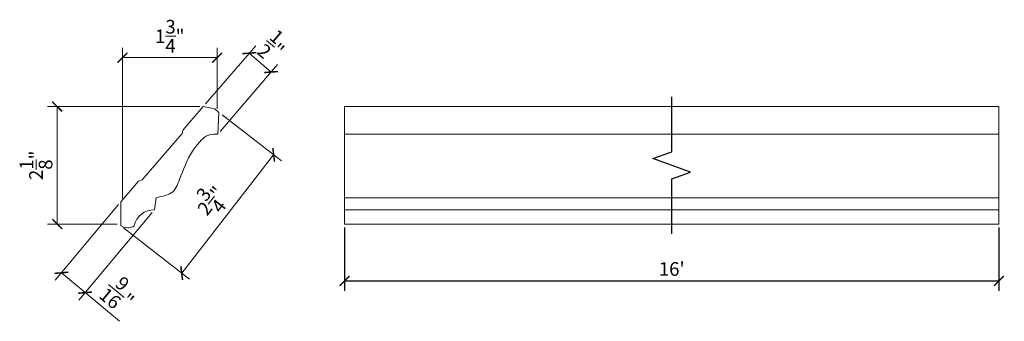
# Model space of a CAD drawing. Extents: x 27 to 247, y 11 to 25.
import ezdxf

# ---------------------------------------------------------------- set-up
doc = ezdxf.new("R2010")
doc.units = 0
doc.header["$PDMODE"] = 3
doc.header["$PDSIZE"] = 1
doc.layers.get('0').update_dxf_attribs({"linetype": 'CONTINUOUS'})
doc.layers.get('Defpoints').update_dxf_attribs({"linetype": 'CONTINUOUS'})
doc.styles.get("Standard").update_dxf_attribs({"font": 'stylu.ttf', "height": 0.25})
doc.dimstyles.get("Standard").update_dxf_attribs({"dimtxt": 0.25, "dimasz": 0.18, "dimexe": 0.18, "dimexo": 0.0625, "dimgap": 0.09, "dimtad": 1, "dimdec": 4, "dimzin": 0, "dimdsep": 46, "dimlunit": 5, "dimtxsty": 'Standard', "dimblk": 'ARCHTICK', "dimcen": 0.09, "dimclrd": 3, "dimclre": 3, "dimadec": 0, "dimazin": 0, "dimtfac": 1, "dimtdec": 4, "dimtofl": 0, "dimtmove": 0, "dimatfit": 3, "dimfxl": 1, "dimtolj": 1, "dimtzin": 0, "dimarcsym": 0})

# ---------------------------------------------------------------- blocks, each defined once
blk = doc.blocks.new('_ArchTick')
at = {"color": 0, "linetype": 'ByBlock', "const_width": 0.15}
blk.add_lwpolyline([(-0.5, -0.5), (0.5, 0.5)], dxfattribs=at)
blk = doc.blocks.new('*D101')
at = {"color": 3, "linetype": 'Continuous', "lineweight": 0, "transparency": 16777216}
for p, q in [((28.872, 13.499), (28.872, 16.263)), ((30.607, 15.142), (30.607, 16.263)), ((30.607, 16.083), (28.872, 16.083))]:
    blk.add_line(p, q, dxfattribs=at)
at = {"layer": 'Defpoints', "color": 0, "linetype": 'Continuous', "transparency": 16777216}
for p in [(28.872, 16.083), (30.607, 15.079), (28.872, 13.436)]:
    blk.add_point(p, dxfattribs=at)
at = {"color": 3, "linetype": 'Continuous', "lineweight": 0, "transparency": 16777216, "xscale": 0.18, "yscale": 0.18, "zscale": 0.18, "rotation": 180}
blk.add_blockref('_ArchTick', (28.872, 16.083), dxfattribs=at)
at = {"color": 3, "linetype": 'Continuous', "lineweight": 0, "transparency": 16777216, "xscale": 0.18, "yscale": 0.18, "zscale": 0.18}
blk.add_blockref('_ArchTick', (30.607, 16.083), dxfattribs=at)
at = {"color": 0, "linetype": 'Continuous', "lineweight": 0, "transparency": 16777216, "insert": (29.74, 16.475), "char_height": 0.25, "attachment_point": 5}
blk.add_mtext('\\A1;1{\\H1.000000x;\\S3/4;}"', dxfattribs=at)
blk = doc.blocks.new('*D102')
at = {"color": 3, "linetype": 'Continuous', "lineweight": 0, "transparency": 16777216}
for p, q in [((30.698, 15.037), (31.788, 14.19)), ((29.958, 12.13), (31.645, 14.301)), ((28.889, 12.96), (30.1, 12.019))]:
    blk.add_line(p, q, dxfattribs=at)
at = {"layer": 'Defpoints', "color": 0, "linetype": 'Continuous', "transparency": 16777216}
for p in [(30.649, 15.075), (31.645, 14.301), (28.84, 12.999)]:
    blk.add_point(p, dxfattribs=at)
at = {"color": 3, "linetype": 'Continuous', "lineweight": 0, "transparency": 16777216, "xscale": 0.18, "yscale": 0.18, "zscale": 0.18}
for p, rotation in [((31.645, 14.301), 52.14997279044893), ((29.958, 12.13), 232.1499727904489)]:
    blk.add_blockref('_ArchTick', p, dxfattribs=dict(at, rotation=rotation))
at = {"color": 0, "linetype": 'Continuous', "lineweight": 0, "transparency": 16777216, "insert": (30.491, 13.457), "char_height": 0.25, "attachment_point": 5, "rotation": 52.15}
blk.add_mtext('\\A1;2{\\H1.000000x;\\S3/4;}"', dxfattribs=at)
blk = doc.blocks.new('*D103')
at = {"color": 3, "linetype": 'Continuous', "lineweight": 0, "transparency": 16777216}
for p, q in [((28.801, 13.388), (27.637, 11.998)), ((29.418, 13.243), (28.071, 11.634)), ((27.752, 12.136), (28.187, 11.772)), ((28.187, 11.772), (28.815, 11.246))]:
    blk.add_line(p, q, dxfattribs=at)
at = {"layer": 'Defpoints', "color": 0, "linetype": 'Continuous', "transparency": 16777216}
for p in [(28.841, 13.436), (29.458, 13.29), (28.187, 11.772)]:
    blk.add_point(p, dxfattribs=at)
at = {"color": 3, "linetype": 'Continuous', "lineweight": 0, "transparency": 16777216, "xscale": 0.18, "yscale": 0.18, "zscale": 0.18}
for p, rotation in [((27.752, 12.136), 140.0620067494615), ((28.187, 11.772), 320.0620067494615)]:
    blk.add_blockref('_ArchTick', p, dxfattribs=dict(at, rotation=rotation))
at = {"color": 0, "linetype": 'Continuous', "lineweight": 0, "transparency": 16777216, "insert": (28.821, 11.75), "char_height": 0.25, "attachment_point": 5, "rotation": 320.062}
blk.add_mtext('\\A1;{\\H1.000000x;\\S9/16;}"', dxfattribs=at)
blk = doc.blocks.new('*D104')
at = {"color": 3, "linetype": 'Continuous', "lineweight": 0, "transparency": 16777216}
for p, q in [((30.394, 15.233), (31.315, 16.302)), ((31.198, 16.166), (31.6, 15.819)), ((30.661, 14.729), (31.718, 15.955))]:
    blk.add_line(p, q, dxfattribs=at)
at = {"layer": 'Defpoints', "color": 0, "linetype": 'Continuous', "transparency": 16777216}
for p in [(31.6, 15.819), (30.353, 15.186), (30.62, 14.682)]:
    blk.add_point(p, dxfattribs=at)
at = {"color": 3, "linetype": 'Continuous', "lineweight": 0, "transparency": 16777216, "xscale": 0.18, "yscale": 0.18, "zscale": 0.18}
for p, rotation in [((31.198, 16.166), 139.2414638899911), ((31.6, 15.819), 319.2414638899912)]:
    blk.add_blockref('_ArchTick', p, dxfattribs=dict(at, rotation=rotation))
at = {"color": 0, "linetype": 'Continuous', "lineweight": 0, "transparency": 16777216, "insert": (31.649, 16.282), "char_height": 0.25, "attachment_point": 5, "rotation": 319.2415}
blk.add_mtext('\\A1;{\\H1.000000x;\\S1/2;}"', dxfattribs=at)
blk = doc.blocks.new('*D105')
at = {"color": 3, "linetype": 'Continuous', "lineweight": 0, "transparency": 16777216}
for p, q in [((30.291, 15.186), (27.495, 15.186)), ((27.675, 15.186), (27.675, 13.03)), ((28.777, 13.03), (27.495, 13.03))]:
    blk.add_line(p, q, dxfattribs=at)
at = {"layer": 'Defpoints', "color": 0, "linetype": 'Continuous', "transparency": 16777216}
for p in [(30.353, 15.186), (27.675, 13.03), (28.84, 13.03)]:
    blk.add_point(p, dxfattribs=at)
at = {"color": 3, "linetype": 'Continuous', "lineweight": 0, "transparency": 16777216, "xscale": 0.18, "yscale": 0.18, "zscale": 0.18}
for p, rotation in [((27.675, 15.186), 90), ((27.675, 13.03), 270)]:
    blk.add_blockref('_ArchTick', p, dxfattribs=dict(at, rotation=rotation))
at = {"color": 0, "linetype": 'Continuous', "lineweight": 0, "transparency": 16777216, "insert": (27.287, 14.108), "char_height": 0.25, "attachment_point": 5, "rotation": 90}
blk.add_mtext('\\A1;2{\\H1.000000x;\\S1/8;}"', dxfattribs=at)
blk = doc.blocks.new('*D106')
at = {"color": 3, "lineweight": -2, "transparency": 16777216}
for p, q in [((32.945, 12.968), (32.945, 11.807)), ((44.945, 12.968), (44.945, 11.807)), ((32.945, 11.987), (44.945, 11.987))]:
    blk.add_line(p, q, dxfattribs=at)
at = {"layer": 'Defpoints', "color": 0, "transparency": 16777216}
for p in [(32.945, 13.03), (44.945, 13.03), (44.945, 11.987)]:
    blk.add_point(p, dxfattribs=at)
at = {"color": 3, "lineweight": -2, "transparency": 16777216, "xscale": 0.18, "yscale": 0.18, "zscale": 0.18, "rotation": 180}
blk.add_blockref('_ArchTick', (32.945, 11.987), dxfattribs=at)
at = {"color": 3, "lineweight": -2, "transparency": 16777216, "xscale": 0.18, "yscale": 0.18, "zscale": 0.18}
blk.add_blockref('_ArchTick', (44.945, 11.987), dxfattribs=at)
at = {"color": 0, "transparency": 16777216, "insert": (38.945, 12.206), "char_height": 0.25, "attachment_point": 5}
blk.add_mtext("\\A1;16'", dxfattribs=at)

msp = doc.modelspace()

# ---------------------------------------------------------------- linework, layer by layer
at = {"linetype": 'Continuous', "lineweight": 0}
for p, q in [((29.98524, 14.76012), (30.35314, 15.18563)), ((30.35314, 15.18563), (30.56332, 15.14403)), ((32.94452, 15.18563), (32.94452, 13.03002)), ((32.94452, 15.18563), (44.94452, 15.18563)), ((44.94452, 15.18563), (44.94452, 13.03002)), ((30.63844, 15.07908), (30.56332, 15.14403)), ((30.61991, 14.682), (30.63844, 15.07908)), ((29.96804, 14.69237), (29.23224, 13.84136)), ((29.98524, 14.76012), (29.96804, 14.69237)), ((32.94452, 14.682), (44.94452, 14.682)), ((28.84067, 13.43632), (29.16769, 13.81455)), ((29.16769, 13.81455), (29.23224, 13.84136)), ((28.83983, 12.99882), (28.84067, 13.43632)), ((29.45814, 13.29044), (29.49117, 13.50975)), ((32.94452, 13.50975), (44.94452, 13.50975)), ((32.94452, 13.29044), (44.94452, 13.29044)), ((32.94452, 13.03002), (44.94452, 13.03002))]:
    msp.add_line(p, q, dxfattribs=at)
at = {"linetype": 'Continuous'}
msp.add_lwpolyline([(38.94452, 12.85002), (38.94452, 13.85783), (39.28795, 13.98283), (38.60109, 14.23283), (38.94452, 14.35783), (38.94452, 15.36563)], dxfattribs=at)
at = {"linetype": 'Continuous', "lineweight": 0}
for centre, radius, start, end in [((29.44696, 12.92669), 0.36393, 88.240838, 168.920078), ((28.96659, 13.19861), 0.23661, 237.605923, 301.387218)]:
    msp.add_arc(centre, radius, start, end, dxfattribs=at)
msp.add_spline([(29.49117, 13.50975), (29.61657, 13.54426), (29.76796, 13.60092), (29.91771, 13.84656), (30.15606, 14.36466), (30.28804, 14.53867), (30.40614, 14.64168), (30.47069, 14.6679), (30.61991, 14.682)], degree=3, dxfattribs=at)

# ---------------------------------------------------------------- dimensions: what is measured, and where the dimension line sits
at = {"color": 3, "linetype": 'Continuous', "lineweight": 0}
dim = msp.add_linear_dim(base=(28.87187, 16.08275), p1=(30.60739, 15.07908), p2=(28.87187, 13.43632), dimstyle='Standard', override={"dimdsep": 0, "dimpost": '"', "dimlwd": 0, "dimlwe": 0}, dxfattribs=at)
dim.commit()
dim.dimension.update_dxf_attribs({"geometry": '*D101', "text_midpoint": (29.73963, 16.47539)})
for base, p1, p2, angle, override, picture, middle in [((31.6, 15.81911), (30.35314, 15.18563), (30.61991, 14.682), 319.241464, {"dimdsep": 0, "dimpost": '"', "dimlwd": 0, "dimlwe": 0}, '*D104', (31.64884, 16.28234)), ((27.67471, 13.03002), (30.35314, 15.18563), (28.83983, 13.03002), 90, {"dimdsep": 0, "dimlunit": 5, "dimpost": '"', "dimatfit": 3, "dimlwd": 0, "dimlwe": 0}, '*D105', (27.28746, 14.10783)), ((31.64548, 14.30077), (28.83983, 12.99882), (30.64901, 15.07511), 52.149973, {"dimdsep": 0, "dimpost": '"', "dimlwd": 0, "dimlwe": 0}, '*D102', (30.49093, 13.45687)), ((28.18696, 11.77218), (28.84067, 13.43632), (29.45814, 13.29044), 320.062007, {"dimdsep": 0, "dimpost": '"', "dimlwd": 0, "dimlwe": 0}, '*D103', (28.82053, 11.75024))]:
    dim = msp.add_linear_dim(base=base, p1=p1, p2=p2, angle=angle, dimstyle='Standard', override=override, dxfattribs=at)
    dim.commit()
    dim.dimension.update_dxf_attribs({"geometry": picture, "text_midpoint": middle})
dim = msp.add_linear_dim(base=(44.94452, 11.98668), p1=(32.94452, 13.03002), p2=(44.94452, 13.03002), text="16'", dimstyle='Standard', override={"dimpost": '"'})
dim.commit()
dim.dimension.update_dxf_attribs({"geometry": '*D106', "text_midpoint": (38.94452, 12.20635)})

doc.saveas('drawing.dxf')
